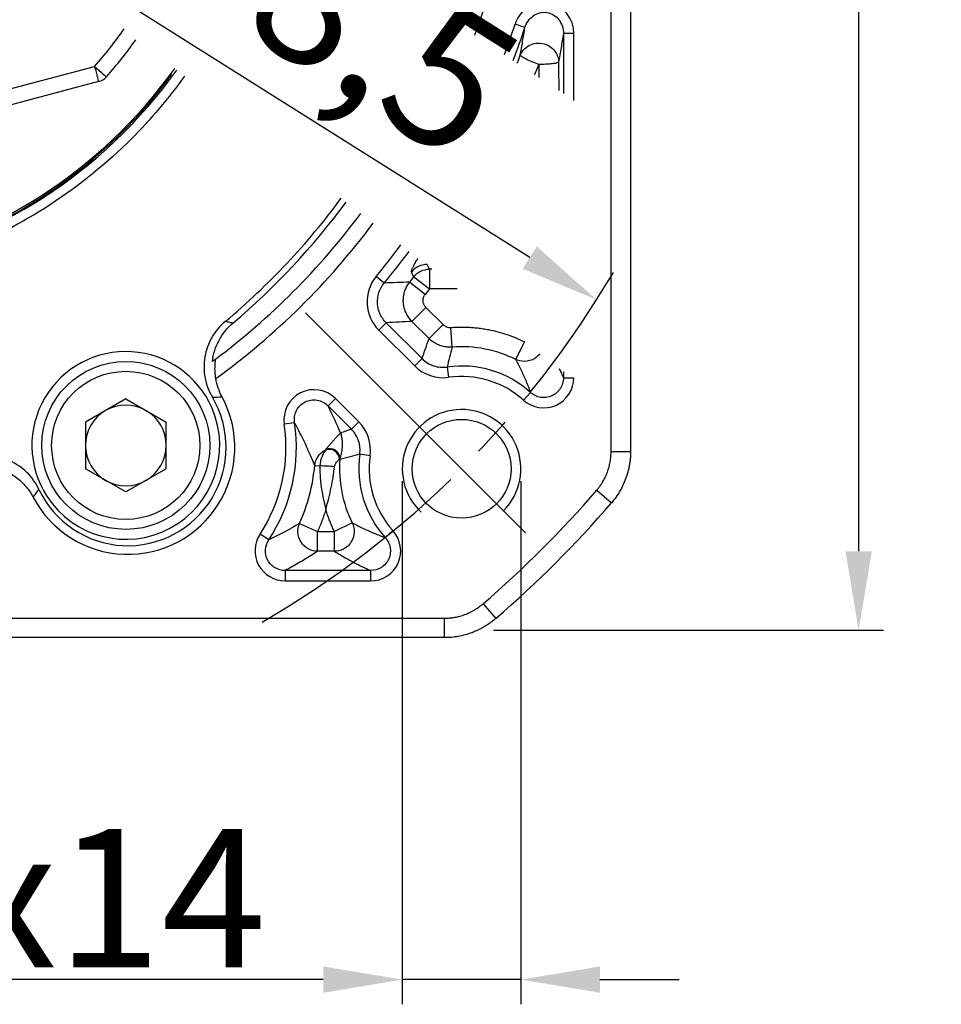
# Model space of a CAD drawing. Units: millimetres. Extents: x 6757 to 7373, y -849 to -447.
# Drawn here: x 6878 to 6924, y -653 to -603 of the extents above; entities that cross this region are included whole.
import ezdxf

# ---------------------------------------------------------------- set-up
doc = ezdxf.new("R2010")
doc.units = ezdxf.units.MM
doc.linetypes.add('点画线', pattern=[18, 12, -2, 2, -2])
doc.layers.add('尺寸线', color=7, linetype='Continuous', lineweight=25)
doc.layers.add('粗实线', color=7, linetype='Continuous', lineweight=40)
doc.layers.add('标注线', color=7, linetype='Continuous')
doc.styles.add('工程字', font='gbenor.shx', dxfattribs={"bigfont": 'gbcbig.shx'})
doc.dimstyles.new('DIMSTYLE_17', dxfattribs={"dimtxt": 8, "dimasz": 12, "dimexe": 0.18, "dimexo": 0.0625, "dimgap": 0.09, "dimtad": 1, "dimtih": 1, "dimtoh": 1, "dimdec": 3, "dimdsep": 46, "dimtxsty": 'Standard', "dimblk": '_FILLED', "dimblk1": '_FILLED', "dimblk2": '_FILLED', "dimcen": 0.09, "dimadec": 0, "dimazin": 0, "dimtol": 1, "dimtp": 0.1, "dimtm": 0.1, "dimtfac": 0.7, "dimtdec": 3, "dimtofl": 0, "dimtmove": 0, "dimatfit": 3, "dimldrblk": '_FILLED', "dimfxl": 1, "dimtolj": 1, "dimarcsym": 0})
doc.dimstyles.new('ISO-25', dxfattribs={"dimtxt": 7, "dimasz": 4, "dimexe": 1.25, "dimexo": 0.625, "dimtad": 1, "dimtxsty": '工程字', "dimcen": 2, "dimadec": 0, "dimazin": 0, "dimtfac": 1, "dimtmove": 0, "dimatfit": 3, "dimfxl": 1, "dimarcsym": 0})

# ---------------------------------------------------------------- blocks, each defined once
blk = doc.blocks.new('*D27')
at = {"layer": 'Defpoints', "color": 0}
for p in [(6821.54, -590.652), (6909.016, -590.652), (6803.439, -607.222), (6838.347, -617.583), (6827.213, -628.717)]:
    blk.add_point(p, dxfattribs=at)
at = {"layer": '标注线', "color": 0, "lineweight": -2}
for p, q in [((6820.915, -590.652), (6800.007, -590.652)), ((6826.771, -629.159), (6819.125, -636.805))]:
    blk.add_line(p, q, dxfattribs=at)
blk.add_arc((6865.278, -590.652), 64.021, 183.58039, 221.41961, dxfattribs=at)
at = {"layer": '标注线', "color": 0}
for points in [[(6802.048, -594.629), (6800.716, -594.671), (6801.257, -590.652)], [(6816.784, -633.463), (6817.756, -632.55), (6820.009, -635.922)]]:
    blk.add_solid(points, dxfattribs=at)
at = {"layer": '标注线', "color": 0, "insert": (6810.079, -613.903), "char_height": 7, "attachment_point": 5, "rotation": 292.8422, "style": '工程字'}
blk.add_mtext('45%%d', dxfattribs=at)
blk = doc.blocks.new('*D29')
at = {"layer": 'Defpoints', "color": 0}
for p in [(6823.623, -564.377), (6906.934, -616.927)]:
    blk.add_point(p, dxfattribs=at)
at = {"layer": '标注线', "color": 0, "lineweight": -2}
blk.add_line((6903.551, -614.793), (6878.896, -599.241), dxfattribs=at)
at = {"layer": '标注线', "color": 0}
blk.add_solid([(6903.195, -615.357), (6903.906, -614.229), (6906.934, -616.927)], dxfattribs=at)
at = {"layer": '标注线', "color": 0, "insert": (6889.391, -600.469), "char_height": 7, "attachment_point": 5, "rotation": 327.7575, "style": '工程字'}
blk.add_mtext('∅98,5', dxfattribs=at)
blk = doc.blocks.new('*D30')
at = {"layer": 'Defpoints', "color": 0}
for p in [(6901.38, -547.652), (6901.096, -633.652), (6920.187, -633.652)]:
    blk.add_point(p, dxfattribs=at)
at = {"layer": '标注线', "color": 0, "lineweight": -2}
for p, q in [((6902.005, -547.652), (6921.437, -547.652)), ((6920.187, -551.652), (6920.187, -629.652)), ((6901.721, -633.652), (6921.437, -633.652))]:
    blk.add_line(p, q, dxfattribs=at)
at = {"layer": '标注线', "color": 0}
for points in [[(6920.853, -551.652), (6919.52, -551.652), (6920.187, -547.652)], [(6919.52, -629.652), (6920.853, -629.652), (6920.187, -633.652)]]:
    blk.add_solid(points, dxfattribs=at)
at = {"layer": '标注线', "color": 0, "insert": (6916.062, -590.05), "char_height": 7, "attachment_point": 5, "rotation": 90, "style": '工程字'}
blk.add_mtext('86', dxfattribs=at)
blk = doc.blocks.new('_FILLED')
at = {"color": 0, "linetype": 'ByBlock'}
blk.add_solid([(0, 0), (-1, 0.1333), (-1, -0.1333)], dxfattribs=at)
blk = doc.blocks.new('*D31')
at = {"layer": 'Defpoints', "color": 0}
for p in [(6904.079, -550.273), (6826.477, -631.031)]:
    blk.add_point(p, dxfattribs=at)
at = {"layer": '尺寸线', "color": 0, "linetype": 'Continuous', "lineweight": -2}
for p in [(6908.237, -545.947), (6926.812, -541.62)]:
    blk.add_line(p, (6912.394, -541.62), dxfattribs=at)
at = {"layer": '尺寸线', "color": 0, "linetype": 'Continuous'}
for p, q in [((6865.188, -590.652), (6865.368, -590.652)), ((6865.278, -590.742), (6865.278, -590.562))]:
    blk.add_line(p, q, dxfattribs=at)
at = {"layer": '尺寸线', "color": 0, "linetype": 'ByBlock', "lineweight": -2, "xscale": 6, "yscale": 6, "zscale": 6, "rotation": 226.1415359558797}
blk.add_blockref('_FILLED', (6904.079, -550.273), dxfattribs=at)
at = {"layer": '尺寸线', "color": 0, "insert": (6920.103, -537.12), "char_height": 7, "attachment_point": 5, "style": '工程字'}
blk.add_mtext('\\A1;∅112', dxfattribs=at)
blk = doc.blocks.new('*D32')
at = {"layer": 'Defpoints', "color": 0}
for p in [(6897.103, -625.477), (6903.103, -625.477), (6897.103, -651.328)]:
    blk.add_point(p, dxfattribs=at)
at = {"layer": '标注线', "color": 0, "lineweight": -2}
for p, q in [((6897.103, -626.102), (6897.103, -652.578)), ((6903.103, -626.102), (6903.103, -652.578)), ((6893.103, -651.328), (6857.082, -651.328)), ((6903.103, -651.328), (6897.103, -651.328)), ((6907.103, -651.328), (6911.103, -651.328))]:
    blk.add_line(p, q, dxfattribs=at)
at = {"layer": '标注线', "color": 0}
for points in [[(6893.103, -651.995), (6893.103, -650.661), (6897.103, -651.328)], [(6907.103, -650.661), (6907.103, -651.995), (6903.103, -651.328)]]:
    blk.add_solid(points, dxfattribs=at)
at = {"layer": '标注线', "color": 0, "insert": (6871.707, -647.203), "char_height": 7, "attachment_point": 5, "style": '工程字'}
blk.add_mtext('4-M6x14{}{{\\H0.7x;}{}}', dxfattribs=at)

msp = doc.modelspace()

# ---------------------------------------------------------------- linework, layer by layer
at = {"color": 7, "linetype": 'Continuous', "lineweight": 25}
for p, q in [((6908.6497, -556.709), (6908.6497, -613.9463)), ((6903.3058, -603.1465), (6902.8048, -602.9809)), ((6905.7782, -603.4568), (6905.252, -603.4568)), ((6905.252, -603.4568), (6905.252, -606.4863)), ((6905.7782, -606.8338), (6905.7782, -603.4568)), ((6908.6497, -613.9463), (6908.6497, -624.5947)), ((6898.4756, -615.3766), (6898.3592, -615.1395)), ((6896.1906, -616.0786), (6895.7842, -615.7443)), ((6897.6862, -615.7635), (6898.4756, -616.3752)), ((6898.5975, -615.3766), (6898.4756, -615.3766)), ((6898.4756, -615.3766), (6898.4756, -616.3752)), ((6898.2602, -616.6508), (6897.4759, -616.0326)), ((6898.4756, -616.3752), (6898.2602, -616.6508)), ((6899.8753, -616.3752), (6898.4756, -616.3752)), ((6897.5931, -618.0191), (6898.2993, -617.313)), ((6898.2993, -617.313), (6899.1669, -618.1807)), ((6896.2883, -618.0894), (6895.9162, -618.4614)), ((6898.1024, -619.9035), (6896.2883, -618.0894)), ((6898.4608, -618.8868), (6897.5931, -618.0191)), ((6899.1669, -618.1807), (6898.4608, -618.8868)), ((6899.6339, -619.3212), (6899.558, -618.3255)), ((6895.9162, -618.4614), (6897.7303, -620.2755)), ((6902.8386, -619.9425), (6903.2811, -619.0472)), ((6903.2811, -619.0472), (6903.2811, -619.037)), ((6903.2942, -619.0472), (6903.2811, -619.0472)), ((6898.1024, -619.9035), (6897.7303, -620.2755)), ((6899.3721, -620.3273), (6899.4461, -620.8483)), ((6905.252, -620.5774), (6905.252, -620.871)), ((6905.2518, -620.871), (6905.7782, -620.8711)), ((6903.5849, -621.6129), (6903.2327, -622.0038)), ((6883.1181, -621.936), (6881.0761, -623.1149)), ((6883.1181, -621.936), (6885.1601, -623.1149)), ((6893.349, -622.2952), (6893.7211, -621.9231)), ((6894.5298, -623.476), (6893.349, -622.2952)), ((6894.9019, -623.104), (6893.7211, -621.9231)), ((6881.0761, -623.1149), (6881.0761, -625.4728)), ((6885.1601, -625.4728), (6885.1601, -623.1149)), ((6891.6553, -623.1477), (6891.1345, -623.2248)), ((6894.5298, -623.476), (6894.9019, -623.104)), ((6895.4746, -624.8197), (6894.9537, -624.7458)), ((6907.6668, -624.5947), (6908.6497, -624.5947)), ((6892.6757, -625.3075), (6892.9337, -625.3324)), ((6893.9305, -625.0062), (6893.9476, -625.0075)), ((6883.1181, -626.6518), (6881.0761, -625.4728)), ((6885.1601, -625.4728), (6883.1181, -626.6518)), ((6906.935, -626.5644), (6907.6794, -627.2061)), ((6891.903, -628.2497), (6892.8158, -628.6547)), ((6894.5688, -628.2122), (6893.6736, -628.6547)), ((6890.3468, -629.0787), (6889.907, -628.7898)), ((6892.8158, -629.6534), (6892.8158, -628.6547)), ((6892.8158, -628.6547), (6893.6736, -628.6547)), ((6893.6736, -629.6534), (6893.6736, -628.6547)), ((6896.2392, -628.9586), (6896.6302, -628.6063)), ((6893.6736, -629.6534), (6892.8158, -629.6534)), ((6891.1814, -630.6256), (6891.1814, -631.1518)), ((6895.4974, -630.6257), (6891.1814, -630.6257)), ((6895.4974, -630.6257), (6895.4974, -631.1518)), ((6891.1814, -631.1518), (6895.4974, -631.1518)), ((6901.1908, -632.3086), (6901.8325, -633.053)), ((6899.221, -633.0405), (6899.221, -634.0233)), ((6899.221, -634.0233), (6831.3354, -634.0233))]:
    msp.add_line(p, q, dxfattribs=at)
msp.add_line((6892.2092, -617.5829), (6903.3436, -628.7172))
for radius in [4.25, 3.75]:
    msp.add_circle((6883.1181, -624.2939), radius, dxfattribs=at)
for centre, radius, start, end in [((6865.2782, -590.6518), 25.1324, 347.09228, 324.35504), ((6865.2782, -590.6518), 25, 347.20596, 324.36757), ((6865.7375, -590.7448), 37.3, 339.95235, 19.91181), ((6865.7375, -590.7448), 36.5, 340.25153, 19.06876), ((6865.2782, -590.6518), 39.5, 339.45474, 341.81251), ((6865.2782, -590.6518), 40.0262, 339.28237, 341.81114), ((6865.2782, -590.6518), 35.6687, 309.88554, 323.65639), ((6865.2782, -590.6518), 35.9829, 310.27265, 323.64184), ((6865.7375, -590.7448), 36.5, 306.9044, 323.2894), ((6865.7375, -590.7448), 37.3, 306.021, 323.26154), ((6865.2782, -590.6518), 39.5, 320.56128, 323.49478), ((6865.2782, -590.6518), 40.0262, 320.56128, 323.47501), ((6898.3606, -616.141), 1.0015, 90.08085, 142.30773), ((6865.2782, -590.6518), 40.9985, 321.75206, 322.22931), ((6900.1032, -625.4769), 6.1735, 63.69891, 94.35999), ((6900.1032, -625.4769), 5.2012, 47.97847, 98.0804), ((6900.1032, -625.4769), 4.675, 47.97847, 98.0804), ((6883.2209, -624.3971), 5.4099, 207.80119, 28.19881), ((6883.2209, -624.3971), 4.9735, 205.27072, 30.72928), ((6883.1181, -624.2939), 2.042, 60, 120), ((6883.1181, -624.2939), 2.042, 120, 180), ((6883.1181, -624.2939), 2.042, 0, 60), ((6883.2209, -624.3971), 8, 326.69585, 8.42653), ((6883.2209, -624.3971), 8.5262, 326.69585, 8.42627), ((6883.1181, -624.2939), 2.042, 180, 240), ((6883.1181, -624.2939), 2.042, 300, 0), ((6893.4117, -625.0138), 0.5189, 0.83696, 112.55431), ((6893.436, -624.9767), 0.507, 358.2485, 114.56439), ((6893.4468, -624.9624), 0.5029, 357.66553, 115.10502), ((6900.1032, -625.4769), 5.2012, 171.91963, 222.02126), ((6900.1032, -625.4769), 4.675, 171.91963, 222.02146), ((6883.2209, -624.3971), 9.4985, 336.07155, 354.50013), ((6900.1032, -625.4769), 6.1735, 175.64003, 206.30103), ((6892.7866, -634.5545), 9.2234, 84.49529, 89.08614), ((6883.1181, -624.2939), 2.042, 240, 300), ((6865.2782, -590.6518), 55.9828, 310.76483, 319.23517)]:
    msp.add_arc(centre, radius, start, end, dxfattribs=at)
for points, knots in [([(6886.0956, -605.6057), (6885.2857, -606.733), (6883.239, -609.1431), (6879.4326, -612.2351), (6874.8389, -614.6148), (6870.0618, -615.9882), (6865.2782, -616.427), (6860.4946, -615.9882), (6855.7175, -614.6148), (6851.1239, -612.2351), (6847.0247, -608.9053), (6843.695, -604.8062), (6841.3153, -600.2126), (6839.9419, -595.4354), (6839.6465, -592.2152), (6839.6465, -590.6518), (6839.6465, -589.0885), (6839.9419, -585.8682), (6841.3153, -581.0911), (6843.695, -576.4975), (6847.0247, -572.3984), (6851.1239, -569.0686), (6855.7175, -566.6889), (6860.4946, -565.3155), (6865.2782, -564.8767), (6870.0618, -565.3155), (6874.8389, -566.6889), (6879.4326, -569.0686), (6883.5317, -572.3984), (6886.8615, -576.4975), (6889.2412, -581.0911), (6890.6145, -585.8682), (6891.0533, -590.6518), (6890.7277, -594.2021), (6890.3175, -596.1471), (6890.2198, -596.5593)], [0.59914604, 0.59914604, 0.59914604, 0.59914604, 0.625, 0.6578398, 0.68999717, 0.72087099, 0.75, 0.77912901, 0.81000283, 0.8421602, 0.875, 0.9078398, 0.93999717, 0.97087099, 1, 1, 1, 1.02912901, 1.06000283, 1.0921602, 1.125, 1.1578398, 1.18999717, 1.22087099, 1.25, 1.27912901, 1.31000283, 1.3421602, 1.375, 1.4078398, 1.43999717, 1.47087099, 1.5, 1.52912901, 1.53702165, 1.53702165, 1.53702165, 1.53702165]), ([(6905.7782, -603.4568), (6905.795, -602.7182), (6905.241, -602.0111), (6903.7622, -601.7761), (6903.0182, -602.2779), (6902.8048, -602.9809)], [0, 0, 0, 0, 0.5, 0.5, 1, 1, 1, 1]), ([(6903.3043, -603.1462), (6903.3421, -603.0287), (6903.3958, -602.9199), (6903.5371, -602.7196), (6903.6225, -602.6316), (6903.8212, -602.4884), (6903.9339, -602.4345), (6904.1724, -602.3739), (6904.298, -602.3675), (6904.5434, -602.4057), (6904.661, -602.4499), (6904.8714, -602.5814), (6904.9623, -602.6676), (6905.1805, -602.9642), (6905.2537, -603.2097), (6905.252, -603.4568)], [0, 0, 0, 0, 0.125, 0.125, 0.25, 0.25, 0.375, 0.375, 0.5, 0.5, 0.625, 0.625, 0.75, 0.75, 1, 1, 1, 1]), ([(6903.0734, -604.5484), (6903.0934, -604.4322), (6903.133, -604.2025), (6903.1915, -603.8515), (6903.2486, -603.5016), (6903.286, -603.2636), (6903.3045, -603.146)], [0, 0, 0, 0, 0.2589715, 0.5119527, 0.7589573, 1, 1, 1, 1]), ([(6905.252, -603.4568), (6905.2326, -603.5771), (6905.1933, -603.8208), (6905.1334, -604.1791), (6905.0719, -604.5386), (6905.0303, -604.774), (6905.0093, -604.8931)], [0, 0, 0, 0, 0.240922, 0.4878864, 0.7409079, 1, 1, 1, 1]), ([(6903.0734, -604.5484), (6903.1016, -604.4751), (6903.1422, -604.3973), (6903.2588, -604.2437), (6903.3351, -604.1679), (6903.5273, -604.0391), (6903.6435, -603.9867), (6903.9012, -603.9295), (6904.0421, -603.9255), (6904.315, -603.9741), (6904.4459, -604.0265), (6904.668, -604.169), (6904.759, -604.2584), (6904.8949, -604.4456), (6904.9404, -604.5431), (6904.9968, -604.7275), (6905.0081, -604.8145), (6905.0093, -604.8931)], [0, 0, 0, 0, 0.125, 0.125, 0.25, 0.25, 0.375, 0.375, 0.5, 0.5, 0.625, 0.625, 0.75, 0.75, 0.875, 0.875, 1, 1, 1, 1]), ([(6904.0106, -605.0189), (6903.9006, -604.9784), (6903.7821, -604.932), (6903.5524, -604.8351), (6903.442, -604.7849), (6903.2593, -604.6932), (6903.1876, -604.652), (6903.0953, -604.5872), (6903.0743, -604.5636), (6903.0734, -604.5484)], [0, 0, 0, 0, 0.25, 0.25, 0.5, 0.5, 0.75, 0.75, 1, 1, 1, 1]), ([(6905.0093, -604.8931), (6905.0033, -604.9075), (6904.9766, -604.9231), (6904.8729, -604.9532), (6904.7956, -604.9677), (6904.6027, -604.992), (6904.4875, -605.0018), (6904.2486, -605.0148), (6904.1254, -605.0182), (6904.0106, -605.0189)], [0, 0, 0, 0, 0.25, 0.25, 0.5, 0.5, 0.75, 0.75, 1, 1, 1, 1]), ([(6905.0093, -604.8931), (6905.0099, -604.9894), (6905.0111, -605.182), (6905.0123, -605.4717), (6905.0131, -605.7615), (6905.0135, -606.0472), (6905.0134, -606.2363), (6905.0134, -606.3287)], [0, 0, 0, 0, 0.017700701, 0.035365193, 0.053008429, 0.070645415, 0.087496236, 0.087496236, 0.087496236, 0.087496236]), ([(6897.5681, -615.5287), (6897.5662, -615.523), (6897.5625, -615.5118), (6897.5646, -615.485), (6897.5723, -615.451), (6897.5861, -615.4091), (6897.6059, -615.3594), (6897.6317, -615.3018), (6897.6634, -615.2364), (6897.701, -615.1632), (6897.7444, -615.082), (6897.7936, -614.993), (6897.8427, -614.9062), (6897.8761, -614.8481), (6897.8902, -614.8237)], [0, 0, 0, 0, 0.01634793, 0.03265325, 0.04893631, 0.06521744, 0.081517, 0.09785518, 0.11425202, 0.1307273, 0.14730048, 0.16399063, 0.1808164, 0.19248234, 0.19248234, 0.19248234, 0.19248234]), ([(6897.6862, -615.7635), (6897.7761, -615.6479), (6897.8976, -615.5468), (6898.1748, -615.4109), (6898.3291, -615.3768), (6898.4756, -615.3766)], [0, 0, 0, 0, 0.5, 0.5, 1, 1, 1, 1]), ([(6896.2883, -618.0894), (6896.157, -617.958), (6896.0525, -617.8058), (6895.9398, -617.5526), (6895.9105, -617.4658), (6895.8679, -617.2876), (6895.8547, -617.1952), (6895.8322, -616.7355), (6895.9548, -616.3654), (6896.1906, -616.0786)], [0, 0, 0, 0, 0.25, 0.25, 0.375, 0.375, 0.5, 0.5, 1, 1, 1, 1]), ([(6897.5931, -618.0191), (6897.5641, -617.9885), (6897.506, -617.9273), (6897.4292, -617.8268), (6897.3609, -617.7214), (6897.3025, -617.6116), (6897.2539, -617.4992), (6897.2154, -617.3855), (6897.1867, -617.272), (6897.1674, -617.1599), (6897.1538, -617.0187), (6897.1551, -616.8436), (6897.1858, -616.6336), (6897.2492, -616.4228), (6897.3434, -616.2174), (6897.4316, -616.0944), (6897.4759, -616.0326)], [0, 0, 0, 0, 0.0582229, 0.1163893, 0.1742191, 0.2314362, 0.2877756, 0.3429891, 0.3968504, 0.4491589, 0.4997421, 0.5923475, 0.6899838, 0.791452, 0.8953169, 1, 1, 1, 1]), ([(6898.2993, -617.313), (6898.2852, -617.2979), (6898.2574, -617.268), (6898.2233, -617.2172), (6898.1955, -617.1635), (6898.1745, -617.1072), (6898.1602, -617.0491), (6898.1524, -616.9886), (6898.1527, -616.9081), (6898.17, -616.8178), (6898.208, -616.7247), (6898.243, -616.6751), (6898.2602, -616.6508)], [0, 0, 0, 0, 0.0852326, 0.1691742, 0.252292, 0.3349303, 0.4173374, 0.4996964, 0.5869383, 0.7494457, 0.8771891, 1, 1, 1, 1]), ([(6888.151, -618.0214), (6887.8779, -618.2497), (6887.6513, -618.5198), (6887.3857, -618.9815), (6887.312, -619.1411), (6887.193, -619.4713), (6887.1476, -619.6432), (6887.0879, -619.9924), (6887.0738, -620.1675), (6887.0761, -620.5187), (6887.093, -620.6964), (6887.1575, -621.044), (6887.2046, -621.2131), (6887.3281, -621.542), (6887.4051, -621.7028), (6887.4961, -621.8558)], [0, 0, 0, 0, 0.25, 0.25, 0.375, 0.375, 0.5, 0.5, 0.625, 0.625, 0.75, 0.75, 0.875, 0.875, 1, 1, 1, 1]), ([(6887.4979, -620.049), (6887.5196, -619.8618), (6887.5594, -619.6753), (6887.6716, -619.3177), (6887.7441, -619.1448), (6888.0125, -618.6438), (6888.2487, -618.3515), (6888.5385, -618.106)], [0, 0, 0, 0, 0.25, 0.25, 0.5, 0.5, 1, 1, 1, 1]), ([(6888.5385, -618.106), (6888.4738, -618.0915), (6888.3454, -618.0629), (6888.2154, -618.0352), (6888.151, -618.0214)], [0, 0, 0, 0, 0.50432688, 1, 1, 1, 1]), ([(6897.5931, -618.0191), (6897.3753, -618.0317), (6896.942, -618.0567), (6896.5054, -618.0785), (6896.2883, -618.0894)], [0, 0, 0, 0, 0.5026071, 1, 1, 1, 1]), ([(6899.1669, -618.1807), (6899.1845, -618.1969), (6899.2195, -618.2292), (6899.2803, -618.2676), (6899.3564, -618.302), (6899.45, -618.3273), (6899.5219, -618.3261), (6899.558, -618.3255)], [0, 0, 0, 0, 0.1665546, 0.33185553, 0.4993613, 0.74928256, 1, 1, 1, 1]), ([(6899.558, -618.3255), (6899.6495, -618.3195), (6899.8322, -618.3076), (6900.1065, -618.3029), (6900.3801, -618.308), (6900.6532, -618.3239), (6900.9257, -618.3501), (6901.1976, -618.3869), (6901.5359, -618.4459), (6901.9374, -618.5374), (6902.3966, -618.6757), (6902.8465, -618.8426), (6903.136, -618.9789), (6903.2811, -619.0472)], [0, 0, 0, 0, 0.0716778, 0.1430994, 0.2143692, 0.2855922, 0.3568735, 0.4283183, 0.5000306, 0.625278, 0.7499799, 0.8746996, 1, 1, 1, 1]), ([(6898.1024, -619.9035), (6898.1592, -619.7359), (6898.2752, -619.3935), (6898.3981, -619.0581), (6898.4608, -618.8868)], [0, 0, 0, 0, 0.4895965, 1, 1, 1, 1]), ([(6899.6339, -619.3212), (6899.5919, -619.3234), (6899.5072, -619.3277), (6899.3793, -619.3205), (6899.2511, -619.3029), (6899.1239, -619.2739), (6898.9993, -619.2339), (6898.8786, -619.1831), (6898.7632, -619.1223), (6898.6544, -619.0521), (6898.5527, -618.9742), (6898.4913, -618.9158), (6898.4608, -618.8868)], [0, 0, 0, 0, 0.0977783, 0.1970138, 0.297371, 0.3984904, 0.4999954, 0.6015008, 0.7026213, 0.8029803, 0.9022183, 1, 1, 1, 1]), ([(6899.6339, -619.3212), (6899.5859, -619.4928), (6899.4927, -619.8259), (6899.4115, -620.1636), (6899.3721, -620.3273)], [0, 0, 0, 0, 0.5152399, 1, 1, 1, 1]), ([(6904.0701, -619.6537), (6903.9984, -619.7459), (6903.9087, -619.8288), (6903.6492, -619.99), (6903.4652, -620.0406), (6903.1223, -620.0465), (6902.9652, -620.0043), (6902.8386, -619.9425)], [0.33678261, 0.33678261, 0.33678261, 0.33678261, 0.5, 0.5, 0.75, 0.75, 1, 1, 1, 1]), ([(6887.4979, -620.049), (6887.5474, -620.0122), (6887.598, -619.9745), (6887.6498, -619.9356), (6887.6515, -619.9343), (6887.6533, -619.933), (6887.6551, -619.9316)], [0, 0, 0, 0, 0.0059999975, 0.0059999975, 0.0059999975, 0.0062031036, 0.0062031036, 0.0062031036, 0.0062031036]), ([(6887.6729, -620.9131), (6887.6537, -620.7972), (6887.6416, -620.6845), (6887.6289, -620.4646), (6887.6286, -620.3596), (6887.6354, -620.1717), (6887.6425, -620.0885), (6887.6543, -619.9656), (6887.6581, -619.9293), (6887.6551, -619.9316)], [0, 0, 0, 0, 0.25, 0.25, 0.5, 0.5, 0.75, 0.75, 1, 1, 1, 1]), ([(6898.1024, -619.9035), (6898.1848, -619.9859), (6898.2751, -620.0574), (6898.471, -620.1787), (6898.5776, -620.2287), (6898.905, -620.3381), (6899.1412, -620.3602), (6899.3721, -620.3273)], [0, 0, 0, 0, 0.25, 0.25, 0.5, 0.5, 1, 1, 1, 1]), ([(6902.8386, -619.9425), (6902.8817, -620.0248), (6902.9679, -620.1895), (6903.0954, -620.4475), (6903.2215, -620.7163), (6903.3455, -620.9988), (6903.4669, -621.2949), (6903.5456, -621.5069), (6903.5849, -621.6129)], [0, 0, 0, 0, 0.1666788, 0.3333496, 0.4999995, 0.6667124, 0.8333816, 1, 1, 1, 1]), ([(6905.0359, -620.4085), (6905.0682, -620.4743), (6905.1403, -620.6241), (6905.2123, -620.7832), (6905.252, -620.871)], [0.77740865, 0.77740865, 0.77740865, 0.77740865, 0.87717601, 1, 1, 1, 1]), ([(6893.7211, -621.9231), (6893.2702, -621.4596), (6892.5277, -621.3412), (6891.3755, -621.921), (6891.0302, -622.591), (6891.1345, -623.2248), (6891.1345, -623.2248), (6891.1345, -623.2248), (6891.1345, -623.2248)], [-0.0000201, -0.0000201, -0.0000201, -0.0000201, 0.4999799, 0.4999799, 0.9999799, 0.9999799, 0.9999799, 1, 1, 1, 1]), ([(6903.2327, -622.0038), (6903.6676, -622.4052), (6904.3362, -622.5081), (6905.4151, -622.0279), (6905.7852, -621.4605), (6905.7782, -620.8711)], [0, 0, 0, 0, 0.5, 0.5, 1, 1, 1, 1]), ([(6905.252, -620.871), (6905.2523, -620.9681), (6905.2391, -621.063), (6905.186, -621.2483), (6905.1462, -621.3371), (6904.9918, -621.58), (6904.8385, -621.7125), (6904.4878, -621.8688), (6904.2882, -621.8944), (6903.9071, -621.8304), (6903.7289, -621.7434), (6903.5849, -621.6129)], [0, 0, 0, 0, 0.125, 0.125, 0.25, 0.25, 0.5, 0.5, 0.75, 0.75, 1, 1, 1, 1]), ([(6891.655, -623.1478), (6891.6391, -623.043), (6891.6391, -622.9387), (6891.6706, -622.7305), (6891.7021, -622.6297), (6891.842, -622.3476), (6891.9981, -622.1897), (6892.3726, -622.0006), (6892.5933, -621.9688), (6893.0055, -622.042), (6893.1997, -622.1448), (6893.349, -622.2952)], [0, 0, 0, 0, 0.125, 0.125, 0.25, 0.25, 0.5, 0.5, 0.75, 0.75, 1, 1, 1, 1]), ([(6892.6757, -625.3075), (6892.6331, -625.2038), (6892.5503, -625.0018), (6892.4184, -624.6985), (6892.2667, -624.3623), (6892.0897, -623.988), (6891.8837, -623.5734), (6891.7297, -623.2867), (6891.6551, -623.1477)], [0, 0, 0, 0, 0.1583956, 0.3083086, 0.4497434, 0.6440286, 0.8274425, 1, 1, 1, 1]), ([(6893.2334, -624.507), (6893.2514, -624.4838), (6893.2897, -624.4344), (6893.3449, -624.366), (6893.4026, -624.2963), (6893.4617, -624.227), (6893.5347, -624.1435), (6893.6253, -624.0404), (6893.7282, -623.9278), (6893.8132, -623.8383), (6893.8824, -623.765), (6893.936, -623.7098), (6893.9642, -623.68), (6893.9771, -623.6663)], [0, 0, 0, 0, 0.0396407, 0.084453, 0.1344459, 0.1896247, 0.2499919, 0.3546813, 0.499966, 0.6543387, 0.749957, 0.8846541, 1, 1, 1, 1]), ([(6893.9771, -623.6663), (6893.9873, -623.6982), (6894.0135, -623.7803), (6894.0494, -623.9581), (6894.0653, -624.1685), (6894.057, -624.3845), (6894.0402, -624.5472), (6894.0163, -624.6985), (6893.9877, -624.8384), (6893.9613, -624.9374), (6893.9493, -624.9828)], [0, 0, 0, 0, 0.0971554, 0.2500176, 0.5000047, 0.637543, 0.7499997, 0.8462426, 0.9295663, 1, 1, 1, 1]), ([(6894.9537, -624.7458), (6894.9865, -624.5148), (6894.9645, -624.2786), (6894.8551, -623.9512), (6894.8051, -623.8446), (6894.6837, -623.6488), (6894.6123, -623.5585), (6894.5298, -623.476)], [0, 0, 0, 0, 0.5, 0.5, 0.75, 0.75, 1, 1, 1, 1]), ([(6878.7233, -626.5203), (6878.5714, -626.1984), (6878.3671, -625.911), (6877.9874, -625.5376), (6877.8516, -625.426), (6877.5621, -625.2275), (6877.4072, -625.1401), (6877.0843, -624.9943), (6876.9185, -624.9364), (6876.5781, -624.8501), (6876.4019, -624.8216), (6876.0493, -624.7963), (6875.8737, -624.7992), (6875.5243, -624.8358), (6875.3493, -624.8697), (6875.1783, -624.9191)], [0, 0, 0, 0, 0.25, 0.25, 0.375, 0.375, 0.5, 0.5, 0.625, 0.625, 0.75, 0.75, 0.875, 0.875, 1, 1, 1, 1]), ([(6892.6757, -625.3075), (6892.6894, -625.1727), (6892.7338, -625.0209), (6892.9155, -624.7335), (6893.055, -624.6005), (6893.2252, -624.5157)], [0, 0, 0, 0, 0.5, 0.5, 1, 1, 1, 1]), ([(6893.2127, -624.5346), (6893.1769, -624.5891), (6893.1041, -624.706), (6892.9869, -624.9919), (6892.9433, -625.1603), (6892.9337, -625.3324)], [0, 0, 0, 0, 0.5, 0.5, 1, 1, 1, 1]), ([(6894.9537, -624.7458), (6894.79, -624.7851), (6894.4522, -624.8663), (6894.1192, -624.9595), (6893.9476, -625.0075)], [0, 0, 0, 0, 0.4847601, 1, 1, 1, 1]), ([(6908.6497, -624.5947), (6908.6487, -624.6632), (6908.6466, -624.8002), (6908.6302, -625.005), (6908.6042, -625.2081), (6908.5677, -625.4087), (6908.5214, -625.6062), (6908.4656, -625.7998), (6908.3841, -626.0367), (6908.2667, -626.3148), (6908.1001, -626.6277), (6907.9065, -626.9285), (6907.7552, -627.1134), (6907.6794, -627.2061)], [0, 0, 0, 0, 0.0722712, 0.1444529, 0.2164416, 0.2881351, 0.3594334, 0.4302396, 0.5004606, 0.6235342, 0.7481643, 0.8738336, 1, 1, 1, 1]), ([(6893.6713, -625.3737), (6893.6795, -625.2924), (6893.7198, -625.2134), (6893.829, -625.0821), (6893.897, -625.0302), (6893.9305, -625.0062)], [0, 0, 0, 0, 0.5, 0.5, 1, 1, 1, 1]), ([(6893.9427, -624.9922), (6893.941, -624.9942), (6893.9376, -624.998), (6893.9329, -625.0035), (6893.9305, -625.0062)], [0, 0, 0, 0, 0.50175529, 1, 1, 1, 1]), ([(6876.8713, -625.5053), (6876.8672, -625.5066), (6876.9065, -625.5241), (6877.0299, -625.5818), (6877.1104, -625.621), (6877.2856, -625.7181), (6877.3775, -625.7742), (6877.566, -625.9046), (6877.6604, -625.9775), (6877.7517, -626.057)], [0, 0, 0, 0, 0.25, 0.25, 0.5, 0.5, 0.75, 0.75, 1, 1, 1, 1]), ([(6893.2353, -627.5436), (6893.3401, -627.1483), (6893.4325, -626.7763), (6893.5808, -626.0608), (6893.6367, -625.717), (6893.6713, -625.3737)], [0, 0, 0, 0, 0.5, 0.5, 1, 1, 1, 1]), ([(6877.7517, -626.057), (6877.8918, -626.179), (6878.02, -626.3136), (6878.2479, -626.6015), (6878.3486, -626.7556), (6878.4355, -626.9203)], [0, 0, 0, 0, 0.5, 0.5, 1, 1, 1, 1]), ([(6878.4355, -626.9203), (6878.4832, -626.8522), (6878.5773, -626.7178), (6878.6751, -626.5855), (6878.7233, -626.5203)], [0, 0, 0, 0, 0.5074879, 1, 1, 1, 1]), ([(6893.2353, -627.5436), (6893.2049, -627.6379), (6893.144, -627.8264), (6893.0424, -628.1055), (6892.9341, -628.3822), (6892.8553, -628.5639), (6892.8158, -628.6547)], [0, 0, 0, 0, 0.2501002, 0.5, 0.7498998, 1, 1, 1, 1]), ([(6893.6736, -628.6547), (6893.6389, -628.5828), (6893.5696, -628.4392), (6893.4748, -628.2196), (6893.3872, -627.9973), (6893.3065, -627.7721), (6893.2591, -627.6198), (6893.2353, -627.5436)], [0, 0, 0, 0, 0.2002229, 0.4001115, 0.5998885, 0.7997771, 1, 1, 1, 1]), ([(6892.8158, -629.6534), (6892.6767, -629.6528), (6892.52, -629.6218), (6892.2202, -629.4704), (6892.0797, -629.3486), (6891.883, -629.0462), (6891.8287, -628.8683), (6891.8119, -628.5329), (6891.8471, -628.3771), (6891.903, -628.2497)], [0, 0, 0, 0, 0.25, 0.25, 0.5, 0.5, 0.75, 0.75, 1, 1, 1, 1]), ([(6894.5688, -628.2122), (6894.6307, -628.3388), (6894.6728, -628.496), (6894.667, -628.8388), (6894.6164, -629.0228), (6894.4213, -629.3369), (6894.2788, -629.4637), (6893.974, -629.6209), (6893.8145, -629.6527), (6893.6736, -629.6534)], [0, 0, 0, 0, 0.25, 0.25, 0.5, 0.5, 0.75, 0.75, 1, 1, 1, 1]), ([(6894.5688, -628.2122), (6894.6626, -628.2611), (6894.8455, -628.3565), (6895.1275, -628.4937), (6895.4066, -628.6222), (6895.6839, -628.7421), (6895.9576, -628.8536), (6896.1473, -628.9243), (6896.2393, -628.9586)], [0, 0, 0, 0, 0.189201, 0.3693847, 0.5405533, 0.7027096, 0.8558571, 1, 1, 1, 1]), ([(6889.907, -628.7898), (6889.599, -629.249), (6889.5762, -629.8683), (6890.0986, -630.837), (6890.6317, -631.157), (6891.1814, -631.1518)], [-0.0000022, -0.0000022, -0.0000022, -0.0000022, 0.4999978, 0.4999978, 1, 1, 1, 1]), ([(6895.4974, -631.1518), (6896.0892, -631.1589), (6896.6548, -630.7878), (6897.1348, -629.7088), (6897.03, -629.0395), (6896.6302, -628.6063)], [0, 0, 0, 0, 0.5, 0.5, 1, 1, 1, 1]), ([(6891.1814, -630.6257), (6891.0004, -630.6261), (6890.822, -630.5778), (6890.5134, -630.3963), (6890.3833, -630.2613), (6890.2132, -629.9462), (6890.1718, -629.7657), (6890.1893, -629.405), (6890.247, -629.2298), (6890.3468, -629.0787)], [0, 0, 0, 0, 0.25, 0.25, 0.5, 0.5, 0.75, 0.75, 1, 1, 1, 1]), ([(6896.2393, -628.9585), (6896.3045, -629.0305), (6896.3582, -629.1098), (6896.4428, -629.283), (6896.4726, -629.3756), (6896.5206, -629.6595), (6896.4953, -629.8605), (6896.3394, -630.2114), (6896.2082, -630.364), (6895.8824, -630.5716), (6895.6917, -630.6262), (6895.4974, -630.6257)], [0, 0, 0, 0, 0.125, 0.125, 0.25, 0.25, 0.5, 0.5, 0.75, 0.75, 1, 1, 1, 1]), ([(6892.8158, -629.6534), (6892.7077, -629.723), (6892.4951, -629.8599), (6892.1679, -630.0616), (6891.8412, -630.2561), (6891.5153, -630.4433), (6891.2913, -630.5657), (6891.1814, -630.6257)], [0, 0, 0, 0, 0.2147831, 0.4221726, 0.6221704, 0.8147788, 1, 1, 1, 1]), ([(6893.6736, -629.6534), (6893.7615, -629.7074), (6893.9375, -629.8156), (6894.2156, -629.9778), (6894.4646, -630.1154), (6894.7183, -630.2505), (6894.9738, -630.3809), (6895.2484, -630.5133), (6895.4276, -630.5942), (6895.4974, -630.6257)], [0, 0, 0, 0, 0.1666581, 0.3333276, 0.4999994, 0.5911249, 0.7499995, 0.902661, 1, 1, 1, 1]), ([(6901.8325, -633.0531), (6901.7799, -633.0971), (6901.6748, -633.185), (6901.509, -633.3062), (6901.3382, -633.4191), (6901.1624, -633.5225), (6900.9826, -633.6164), (6900.7995, -633.7005), (6900.5669, -633.7935), (6900.2795, -633.8862), (6899.9338, -633.9643), (6899.5796, -634.014), (6899.3407, -634.0202), (6899.2211, -634.0233)], [0, 0, 0, 0, 0.0722753, 0.1444603, 0.2164513, 0.2881461, 0.3594448, 0.4302505, 0.5004701, 0.6235517, 0.7481828, 0.8738461, 1, 1, 1, 1])]:
    msp.add_open_spline(points, degree=3, knots=knots, dxfattribs=at)
for points in [[(6902.9216, -604.9473), (6902.9726, -604.8144), (6903.023, -604.6814), (6903.0734, -604.5484)], [(6903.7957, -605.5245), (6903.8687, -605.3561), (6903.9404, -605.1875), (6904.0106, -605.0189)], [(6904.0106, -605.0189), (6904.0122, -605.2349), (6904.0133, -605.4517), (6904.014, -605.6687)], [(6895.7842, -615.7443), (6895.123, -616.5143), (6895.1869, -617.7622), (6895.9162, -618.4614)], [(6897.6862, -615.7635), (6897.647, -615.6851), (6897.6077, -615.6068), (6897.5681, -615.5287)], [(6897.4759, -616.0326), (6897.0494, -616.0502), (6896.621, -616.0655), (6896.1906, -616.0786)], [(6897.7303, -620.2755), (6898.1732, -620.7234), (6898.8264, -620.9398), (6899.4461, -620.8483)], [(6887.9887, -621.8408), (6887.8321, -621.5488), (6887.7269, -621.2395), (6887.6729, -620.9131)], [(6887.4961, -621.8558), (6887.6606, -621.8479), (6887.8248, -621.843), (6887.9887, -621.8408)], [(6893.9771, -623.6663), (6893.8006, -623.2416), (6893.5994, -622.7926), (6893.349, -622.2952)], [(6895.4746, -624.8197), (6895.5666, -624.1966), (6895.3473, -623.5444), (6894.9019, -623.104)], [(6894.5298, -623.476), (6894.3442, -623.538), (6894.16, -623.6015), (6893.9771, -623.6663)], [(6893.2252, -624.5157), (6893.2219, -624.5206), (6893.2178, -624.5269), (6893.2127, -624.5346)], [(6893.2252, -624.5157), (6893.2279, -624.5127), (6893.2307, -624.5098), (6893.2334, -624.507)], [(6893.9427, -624.9922), (6893.9457, -624.9888), (6893.9479, -624.9857), (6893.9493, -624.9828)], [(6893.9493, -624.9828), (6893.9488, -624.9911), (6893.9482, -624.9993), (6893.9476, -625.0075)], [(6892.9337, -625.3324), (6892.9245, -626.0353), (6893.0356, -626.7506), (6893.2353, -627.5436)], [(6891.903, -628.2497), (6891.4235, -628.5306), (6890.9125, -628.8075), (6890.3468, -629.0787)]]:
    msp.add_open_spline(points, degree=3, dxfattribs=at)
at = {"layer": '标注线', "linetype": '点画线'}
msp.add_arc((6865.2782, -590.6518), 49.25, 300.14337, 329.64878, dxfattribs=at)
at = {"layer": '标注线'}
msp.add_arc((6900.1032, -625.4769), 3, 315, 227.10362, dxfattribs=at)
at = {"layer": '粗实线', "lineweight": 30}
for p, q in [((6907.6668, -624.5947), (6907.6668, -556.709)), ((6858.3232, -611.2971), (6881.5372, -605.1132)), ((6881.7431, -605.8862), (6858.5292, -612.0701)), ((6831.3354, -633.0405), (6899.221, -633.0405))]:
    msp.add_line(p, q, dxfattribs=at)
at = {"layer": '粗实线', "lineweight": 30, "flags": 128}
for points in [[(6881.5372, -605.1132), (6881.6541, -605.2166), (6881.7666, -605.3159), (6881.8702, -605.4075), (6881.961, -605.4878), (6882.0356, -605.5537), (6882.091, -605.6027), (6882.1251, -605.6328), (6882.1366, -605.643)], [(6881.5372, -605.1132), (6881.5774, -605.264), (6881.616, -605.409), (6881.6516, -605.5427), (6881.6828, -605.6598), (6881.7084, -605.756), (6881.7274, -605.8274), (6881.7392, -605.8714), (6881.7431, -605.8862)]]:
    msp.add_lwpolyline(points, dxfattribs=at)
at = {"layer": '粗实线', "lineweight": 30}
msp.add_circle((6900.1032, -625.4769), 2.5, dxfattribs=at)
for centre, radius, start, end in [((6865.2782, -590.7418), 25, 347.39, 323.79422), ((6865.2782, -590.7418), 21.7, 318.52648, 324.91675), ((6865.2782, -590.7418), 22.5, 318.52648, 324.61408), ((6881.5372, -605.1132), 0.8, 284.91647, 318.52648), ((6883.1181, -624.2939), 4.75, 23.28285, 212.71715), ((6883.1181, -624.2939), 4.75, 212.71715, 23.28285), ((6865.2782, -590.6518), 55, 310.76483, 319.23517)]:
    msp.add_arc(centre, radius, start, end, dxfattribs=at)
for points, knots in [([(6906.935, -626.5644), (6906.9733, -626.5184), (6907.0499, -626.4264), (6907.1542, -626.2799), (6907.2656, -626.1036), (6907.3774, -625.8934), (6907.4815, -625.6471), (6907.5639, -625.3917), (6907.6228, -625.1296), (6907.66, -624.8632), (6907.6646, -624.6842), (6907.6668, -624.5947)], [0, 0, 0, 0, 0.0837311, 0.1673457, 0.251141, 0.3752642, 0.4996132, 0.6246603, 0.7498486, 0.8748626, 1, 1, 1, 1]), ([(6899.221, -633.0405), (6899.2809, -633.0395), (6899.4006, -633.0374), (6899.5797, -633.0208), (6899.786, -632.99), (6900.0181, -632.9374), (6900.2727, -632.8554), (6900.5199, -632.7511), (6900.7569, -632.6245), (6900.9829, -632.4787), (6901.1215, -632.3654), (6901.1908, -632.3086)], [0, 0, 0, 0, 0.083725, 0.1673395, 0.2511408, 0.375264, 0.499613, 0.6246602, 0.7498484, 0.8748558, 1, 1, 1, 1])]:
    msp.add_open_spline(points, degree=3, knots=knots, dxfattribs=at)

# ---------------------------------------------------------------- dimensions: what is measured, and where the dimension line sits
at = {"layer": '尺寸线', "linetype": 'Continuous'}
dim = msp.add_diameter_dim_2p(p1=(6826.477, -631.0308), p2=(6904.0794, -550.2728), dimstyle='DIMSTYLE_17', override={"dimtxt": 7, "dimasz": 6, "dimgap": 1, "dimtxsty": '工程字', "dimtol": 0, "dimldrblk": '_FILLED'}, dxfattribs=at)
dim.commit()
dim.dimension.update_dxf_attribs({"geometry": '*D31', "text_midpoint": (6920.1032, -537.1202)})
at = {"layer": '标注线'}
dim = msp.add_linear_dim(base=(6920.1866, -633.6518), p1=(6901.3804, -547.6518), p2=(6901.0957, -633.6518), angle=270, dimstyle='ISO-25', dxfattribs=at)
dim.commit()
dim.dimension.update_dxf_attribs({"geometry": '*D30', "text_midpoint": (6920.1866, -590.0501), "dimtype": 160})
dim = msp.add_diameter_dim_2p(p1=(6823.6227, -564.3768), p2=(6906.9337, -616.9269), dimstyle='ISO-25', dxfattribs=at)
dim.commit()
dim.dimension.update_dxf_attribs({"geometry": '*D29', "text_midpoint": (6886.9574, -604.3264), "dimtype": 163})
dim = msp.add_angular_dim_2l(base=(6803.4387, -607.2217), line1=((6909.0162, -590.6518), (6821.5402, -590.6518)), line2=((6838.3472, -617.5829), (6827.2128, -628.7172)), dimstyle='ISO-25', dxfattribs=at)
dim.commit()
dim.dimension.update_dxf_attribs({"geometry": '*D27', "text_midpoint": (6806.2779, -615.5045), "dimtype": 162})
dim = msp.add_linear_dim(base=(6897.1032, -651.3281), p1=(6903.1032, -625.4769), p2=(6897.1032, -625.4769), text='4-M<>x14{}{{\\H0.7x;}{}}', dimstyle='ISO-25', override={"dimtxsty": '工程字'}, dxfattribs=at)
dim.commit()
dim.dimension.update_dxf_attribs({"geometry": '*D32', "text_midpoint": (6871.7066, -651.3281), "dimtype": 160})

doc.saveas('drawing.dxf')
